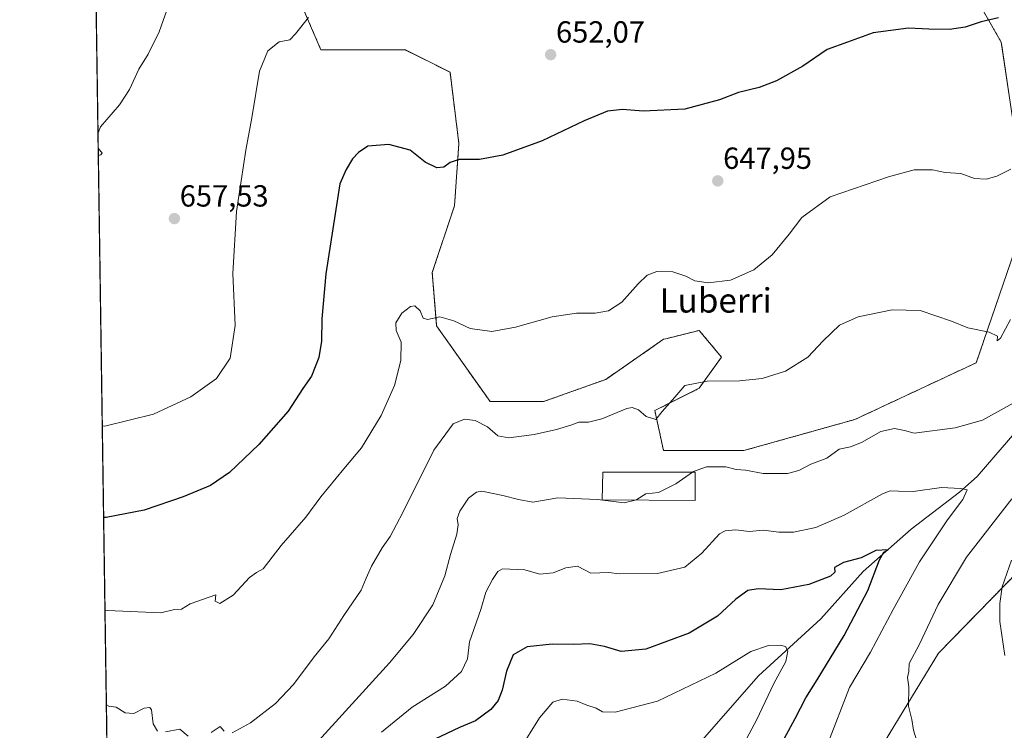
# Model space of a CAD drawing. Units: metres. Extents: x 600209 to 603653, y 4756925 to 4759289.
# Drawn here: x 600221 to 600544, y 4757289 to 4757522 of the extents above; entities that cross this region are included whole.
import ezdxf
from ezdxf.enums import TextEntityAlignment as Align

# ---------------------------------------------------------------- set-up
doc = ezdxf.new("R2010")
doc.units = ezdxf.units.M
doc.header["$MEASUREMENT"] = 0
doc.linetypes.add('TRAZOS', pattern=[0.75, 0.5, -0.25])
for name, color, linetype, lineweight in [('Arbolado forestal', 92, 'TRAZOS', 0), ('Arbolado forestal CxS', 92, 'Continuous', 0), ('Carátula', 7, 'Continuous', 5), ('Comarca CxS', 133, 'Continuous', 0), ('Comunidad Autónoma CxS', 142, 'Continuous', 0), ('Corriente natural lineal', 142, 'Continuous', 13), ('Curva de nivel maestra', 36, 'Continuous', 30), ('Curva de nivel normal', 36, 'Continuous', 0), ('Edificación', 1, 'Continuous', 13), ('Edificación Cxs', 1, 'Continuous', 13), ('Entidad de ámbito territorial CxS', 92, 'Continuous', 0), ('Municipio CxS', 142, 'Continuous', 0), ('Prado', 92, 'Continuous', 0), ('Prado CxS', 92, 'Continuous', 0), ('Provincia CxS', 1, 'Continuous', 0), ('Punto de cota en terreno', 7, 'Continuous', 0), ('Rótulo de punto de cota en terreno', 19, 'Continuous', 0), ('Texto cartográfico', 19, 'Continuous', 0)]:
    doc.layers.add(name, color=color, linetype=linetype, lineweight=lineweight)
doc.styles.add('Arial', font='txt', dxfattribs={"height": 0.2})

# ---------------------------------------------------------------- blocks, each defined once
blk = doc.blocks.new('*U152')
at = {"layer": 'Arbolado forestal CxS', "color": 92, "linetype": 'Continuous', "lineweight": 0}
for points in [[(600561.32, 4757354.55, 641.92), (600522.08, 4757314.3, 636.43), (600501.66, 4757280.75, 632.9)], [(600253.41, 4757014.82, 604.31), (600245.45, 4757558.24, 665)], [(600306.5, 4757542.65, 657.01), (600319.63, 4757512.01, 653.88), (600347.35, 4757512.01, 653.24), (600361.94, 4757504.72, 652.51), (600364.86, 4757481.38, 650.36), (600363.4, 4757460.95, 648.87), (600356.11, 4757439.07, 646.81), (600357.56, 4757421.56, 644.43), (600375.07, 4757396.76, 641.55), (600392.58, 4757396.76, 641.56), (600413, 4757404.05, 642.41), (600431.97, 4757417.18, 642.44), (600432.74, 4757417.37, 642.38), (600443.64, 4757420.1, 642.42), (600450.94, 4757411.35, 641.32), (600443.64, 4757401.13, 639.56), (600429.05, 4757393.84, 639.94), (600431.97, 4757380.71, 637.15), (600458.23, 4757380.71, 636.13), (600494.71, 4757390.92, 635.89), (600534.47, 4757409.51, 638.57), (600552.25, 4757461.36, 643.34)], [(600547.03, 4757485.39, 646.46), (600542.66, 4757514.57, 649.25), (600536.82, 4757524.78, 650.4)]]:
    blk.add_polyline3d(points, dxfattribs=at)
blk = doc.blocks.new('*U154')
at = {"layer": 'Prado CxS', "color": 92, "linetype": 'Continuous', "lineweight": 0}
for points in [[(600501.66, 4757280.75, 632.9), (600522.08, 4757314.3, 636.43), (600561.32, 4757354.55, 641.92)], [(600536.82, 4757524.78, 650.4), (600542.66, 4757514.57, 649.25), (600547.03, 4757485.39, 646.46)], [(600552.25, 4757461.36, 643.34), (600534.47, 4757409.51, 638.57), (600494.71, 4757390.92, 635.89), (600458.23, 4757380.71, 636.13), (600431.97, 4757380.71, 637.15), (600429.05, 4757393.84, 639.94), (600443.64, 4757401.13, 639.56), (600450.94, 4757411.35, 641.32), (600443.64, 4757420.1, 642.42), (600432.74, 4757417.37, 642.38), (600431.97, 4757417.18, 642.44), (600413, 4757404.05, 642.41), (600392.58, 4757396.76, 641.56), (600375.07, 4757396.76, 641.55), (600357.56, 4757421.56, 644.43), (600356.11, 4757439.07, 646.81), (600363.4, 4757460.95, 648.87), (600364.86, 4757481.38, 650.36), (600361.94, 4757504.72, 652.51), (600347.35, 4757512.01, 653.24), (600319.63, 4757512.01, 653.88), (600306.5, 4757542.65, 657.01)]]:
    blk.add_polyline3d(points, dxfattribs=at)
blk = doc.blocks.new('*U160')
at = {"layer": 'Curva de nivel normal', "color": 36, "linetype": 'Continuous', "lineweight": 0}
for points in [[(600246.5256, 4757484.8191, 660), (600247.3, 4757486.87, 660), (600253.58, 4757494.01, 660), (600256.88, 4757499.01, 660), (600259.86, 4757505.67, 660), (600262.97, 4757510.67, 660), (600266.6, 4757517.98, 660), (600270.98, 4757530.37, 660)], [(600246.6332, 4757477.4699, 660), (600247.44, 4757477.61, 660), (600247.94, 4757478.34, 660), (600247.42, 4757478.74, 660), (600246.599, 4757479.8065, 660)]]:
    blk.add_polyline3d(points, dxfattribs=at)
blk = doc.blocks.new('*U168')
at = {"layer": 'Curva de nivel normal', "color": 36, "linetype": 'Continuous', "lineweight": 0}
blk.add_polyline3d([(600545.76, 4757472.95, 645), (600541.21, 4757470.69, 645), (600537.76, 4757469.66, 645), (600533.9, 4757469.92, 645), (600529.43, 4757471.56, 645), (600524.32, 4757471.89, 645), (600520.12, 4757472.73, 645), (600514.15, 4757472.72, 645), (600505.72, 4757470.47, 645), (600486.61, 4757463.9, 645), (600477.27, 4757457.16, 645), (600473.18, 4757451.7, 645), (600467.55, 4757444.92, 645), (600461.51, 4757439.95, 645), (600453.94, 4757436.54, 645), (600446.61, 4757435.75, 645), (600442.2, 4757436.4, 645), (600439.21, 4757437.93, 645), (600434.94, 4757439.34, 645), (600429.79, 4757439.43, 645), (600426.62, 4757438.22, 645), (600423.66, 4757435.34, 645), (600418.24, 4757429.34, 645), (600413.91, 4757426.55, 645), (600409.53, 4757425.77, 645), (600403.44, 4757425.71, 645), (600395.45, 4757424.55, 645), (600383.42, 4757421.13, 645), (600375.62, 4757419.74, 645), (600368.55, 4757420.78, 645), (600363.22, 4757423.29, 645), (600358.65, 4757424.56, 645), (600354.61, 4757423.69, 645), (600353.17, 4757424.07, 645), (600352.12, 4757426.52, 645), (600350.39, 4757428.2, 645), (600348.98, 4757427.96, 645), (600346.16, 4757425.71, 645), (600344.14, 4757422.6, 645), (600344.32, 4757420.07, 645), (600345.9, 4757416.3, 645), (600345.81, 4757410.2, 645), (600343.69, 4757402.09, 645), (600339.36, 4757392.23, 645), (600332.91, 4757381.66, 645), (600327.1, 4757374.75, 645), (600319.62, 4757365.54, 645), (600314.69, 4757358.89, 645), (600306.61, 4757349.56, 645), (600300.7, 4757341.92, 645), (600298.51, 4757340.71, 645), (600296.24, 4757339.1, 645), (600290.86, 4757333.31, 645), (600286.46, 4757330.64, 645), (600284.98, 4757331.35, 645), (600285.18, 4757333.47, 645), (600276.71, 4757330.47, 645), (600273.94, 4757328.78, 645), (600271.61, 4757328.59, 645), (600267.11, 4757327.58, 645), (600249.62, 4757328.3, 645), (600248.82, 4757328.42, 645)], dxfattribs=at)
blk = doc.blocks.new('*U173')
at = {"layer": 'Curva de nivel normal', "color": 36, "linetype": 'Continuous', "lineweight": 0}
blk.add_polyline3d([(600247.93, 4757388.8, 655), (600248.74, 4757388.77, 655), (600264.77, 4757392.64, 655), (600276.94, 4757398.28, 655), (600285.33, 4757404.34, 655), (600289.88, 4757411.01, 655), (600291.51, 4757421.7, 655), (600290.69, 4757438.78, 655), (600291.95, 4757459.03, 655), (600294.97, 4757479.14, 655), (600296.98, 4757489.8, 655), (600299.47, 4757505.12, 655), (600302.2, 4757511.78, 655), (600305.94, 4757514.71, 655), (600309.45, 4757515.39, 655), (600311.33, 4757517.28, 655), (600315.52, 4757522.61, 655)], dxfattribs=at)
blk = doc.blocks.new('*U177')
at = {"layer": 'Curva de nivel normal', "color": 36, "linetype": 'Continuous', "lineweight": 0}
for points in [[(600543.8, 4757313.53, 640), (600542.2, 4757324.74, 640), (600542.19, 4757330.62, 640), (600542.92, 4757336.08, 640), (600545.99, 4757344.84, 640)], [(600545.74, 4757423.64, 640), (600542.38, 4757417.55, 640), (600541.3, 4757416.64, 640), (600541.45, 4757418.21, 640), (600538.7, 4757419.57, 640), (600531.66, 4757420.93, 640), (600526.35, 4757423.08, 640), (600516.11, 4757426.67, 640), (600506.86, 4757426.84, 640), (600495.79, 4757424.52, 640), (600489.65, 4757421.8, 640), (600484.27, 4757416.72, 640), (600479.27, 4757411.31, 640), (600471.94, 4757406.7, 640), (600464.27, 4757404.38, 640), (600456.84, 4757403.59, 640), (600446.23, 4757403.51, 640), (600438.9, 4757402.08, 640), (600435.61, 4757398.18, 640), (600431.51, 4757393.5, 640), (600429.4, 4757390.92, 640), (600426.26, 4757391.89, 640), (600423.76, 4757394.12, 640), (600421.71, 4757394.88, 640), (600419.88, 4757394.55, 640), (600411.72, 4757391.15, 640), (600407.39, 4757390.05, 640), (600404.2, 4757390.08, 640), (600401.5, 4757389.05, 640), (600396.83, 4757387.61, 640), (600389.5, 4757385.98, 640), (600381.27, 4757384.86, 640), (600377.67, 4757385.55, 640), (600374.19, 4757388.46, 640), (600370.14, 4757390.58, 640), (600366.69, 4757390.97, 640), (600362.95, 4757389.51, 640), (600356.62, 4757380.83, 640), (600346.52, 4757360.38, 640), (600342.35, 4757352.56, 640), (600339.65, 4757348.86, 640), (600336.23, 4757342.85, 640), (600334.48, 4757338.86, 640), (600332.78, 4757334.99, 640), (600327.12, 4757326.66, 640), (600322.26, 4757319.01, 640), (600317.38, 4757313.09, 640), (600310.58, 4757304.01, 640), (600304.77, 4757297.83, 640), (600296.56, 4757291.49, 640), (600290.56, 4757288.19, 640)], [(600287.92, 4757288.71, 640), (600286.6, 4757290.3, 640), (600283.62, 4757288.35, 640)], [(600276.13, 4757287.15, 640), (600273.37, 4757289.36, 640), (600268.63, 4757288.5, 640)], [(600265.99, 4757288.81, 640), (600264.56, 4757291.15, 640), (600264.02, 4757295.77, 640), (600263.49, 4757296.49, 640), (600261.7, 4757296.35, 640), (600258.27, 4757294.58, 640), (600255.48, 4757294.79, 640), (600252.43, 4757296.67, 640), (600250.08, 4757296.98, 640), (600249.27, 4757297.34, 640)]]:
    blk.add_polyline3d(points, dxfattribs=at)
blk = doc.blocks.new('*U181')
at = {"layer": 'Curva de nivel normal', "color": 36, "linetype": 'Continuous', "lineweight": 0}
blk.add_polyline3d([(600485.83, 4757284.73, 630), (600492.97, 4757303.04, 630), (600499.83, 4757314.68, 630), (600507.18, 4757328.67, 630), (600515.9, 4757344.24, 630), (600525, 4757358.07, 630), (600530.06, 4757364.7, 630), (600531.48, 4757367.81, 630), (600529.3, 4757368.24, 630), (600523.04, 4757368.6, 630), (600513.81, 4757367.35, 630), (600508.98, 4757367.4, 630), (600506.26, 4757367.52, 630), (600503.72, 4757366.59, 630), (600491.12, 4757359.52, 630), (600481.9, 4757355.52, 630), (600474.61, 4757353.95, 630), (600469.72, 4757353.93, 630), (600464.71, 4757354.59, 630), (600460.05, 4757354.2, 630), (600455.68, 4757354.78, 630), (600452.19, 4757354.46, 630), (600450.27, 4757353.42, 630), (600444.47, 4757347.06, 630), (600438.97, 4757342.55, 630), (600429.97, 4757340.48, 630), (600417.4, 4757340.27, 630), (600414.05, 4757340.81, 630), (600408.14, 4757340.54, 630), (600403.77, 4757342.86, 630), (600399.92, 4757342.34, 630), (600395.78, 4757340.62, 630), (600391.42, 4757340.17, 630), (600386.43, 4757341.6, 630), (600379.17, 4757341.98, 630), (600377.64, 4757341.13, 630), (600375.85, 4757338.44, 630), (600373.68, 4757334.34, 630), (600372.03, 4757328.67, 630), (600368.33, 4757318.03, 630), (600367.63, 4757312.45, 630), (600365.75, 4757308.33, 630), (600360.41, 4757303.53, 630), (600349.55, 4757296.64, 630), (600339.48, 4757288.38, 630)], dxfattribs=at)
blk = doc.blocks.new('*U182')
at = {"layer": 'Curva de nivel normal', "color": 36, "linetype": 'Continuous', "lineweight": 0}
for points in [[(600441.39, 4757373.68, 635), (600441.49, 4757373.75, 635), (600446.01, 4757375.41, 635), (600452.34, 4757375.4, 635), (600455.8, 4757374.53, 635), (600458.77, 4757374.25, 635), (600464.65, 4757373.21, 635), (600472.61, 4757373.26, 635), (600476.27, 4757374.14, 635), (600480.27, 4757376.28, 635), (600485.52, 4757378.27, 635), (600489.51, 4757381.16, 635), (600493.19, 4757381.96, 635), (600496.86, 4757383.33, 635), (600503.24, 4757386.94, 635), (600507.64, 4757387.94, 635), (600510.98, 4757387.31, 635), (600514.12, 4757386.38, 635), (600527.61, 4757388.15, 635), (600536.56, 4757390.69, 635), (600546.57, 4757396.28, 635)], [(600546.16, 4757364.95, 635), (600531.25, 4757345.74, 635), (600522, 4757330.25, 635), (600515.86, 4757317.32, 635), (600512.5, 4757310.92, 635), (600512.32, 4757308.34, 635), (600511.96, 4757306.34, 635), (600512.34, 4757303.32, 635), (600512.27, 4757296.93, 635), (600513.36, 4757292.6, 635), (600513.93, 4757289.11, 635), (600516.26, 4757281.35, 635)]]:
    blk.add_polyline3d(points, dxfattribs=at)
blk = doc.blocks.new('*U189')
at = {"layer": 'Curva de nivel maestra', "color": 36, "linetype": 'Continuous', "lineweight": 30}
blk.add_polyline3d([(600541.76, 4757522.58, 650), (600536.08, 4757521.21, 650), (600530.88, 4757519.48, 650), (600525.68, 4757518.75, 650), (600518.92, 4757518.86, 650), (600512.28, 4757519.18, 650), (600500.7, 4757517.62, 650), (600492.21, 4757514.62, 650), (600485.61, 4757512.12, 650), (600477.61, 4757506.74, 650), (600468.94, 4757501.88, 650), (600463.27, 4757499.72, 650), (600456.55, 4757498.03, 650), (600450.32, 4757495.68, 650), (600438.91, 4757492.64, 650), (600425.22, 4757491.96, 650), (600418.44, 4757492.51, 650), (600413.58, 4757491.98, 650), (600405.89, 4757488.84, 650), (600392.18, 4757482.19, 650), (600379.27, 4757477.58, 650), (600371.61, 4757476.09, 650), (600364.94, 4757476.09, 650), (600361.94, 4757475.18, 650), (600359.94, 4757473.61, 650), (600357.61, 4757473.39, 650), (600353.84, 4757475.2, 650), (600348.87, 4757479.16, 650), (600341.84, 4757481.04, 650), (600334.94, 4757480.48, 650), (600331.94, 4757478.42, 650), (600329.94, 4757476.34, 650), (600327.89, 4757472.82, 650), (600325.77, 4757468.16, 650), (600321.27, 4757438.64, 650), (600319.96, 4757423.86, 650), (600319.82, 4757416.55, 650), (600318.9, 4757411.21, 650), (600316.52, 4757405.16, 650), (600313.7, 4757401.1, 650), (600308.82, 4757393.66, 650), (600299.27, 4757382.68, 650), (600289.68, 4757373.48, 650), (600283.4, 4757369.24, 650), (600274.45, 4757365.53, 650), (600261.69, 4757361.15, 650), (600249.17, 4757358.8, 650), (600248.37, 4757358.81, 650)], dxfattribs=at)
blk = doc.blocks.new('5PATER')
at = {"layer": 'Carátula', "linetype": 'Continuous', "lineweight": 5}
h = blk.add_hatch(color=250, dxfattribs=at)
edge = h.paths.add_edge_path()
edge.add_ellipse((0, 0.01), major_axis=(-1.33, -1.34), ratio=0.999422, start_angle=0, end_angle=360)

msp = doc.modelspace()

# ---------------------------------------------------------------- linework, layer by layer
at = {"layer": 'Arbolado forestal', "color": 92, "linetype": 'TRAZOS', "lineweight": 0}
for points in [[(600253.41, 4757014.82, 604.31), (600245.76, 4757537.18, 663.15), (600245.74, 4757538.71, 663.2), (600245.71, 4757540.24, 663.38), (600245.45, 4757558.24, 665)], [(600306.5, 4757542.65, 657.01), (600319.63, 4757512.01, 653.88), (600347.35, 4757512.01, 653.24), (600361.94, 4757504.72, 652.51), (600364.86, 4757481.38, 650.36), (600363.4, 4757460.95, 648.87), (600356.11, 4757439.07, 646.81), (600357.56, 4757421.56, 644.43), (600375.07, 4757396.76, 641.55), (600392.58, 4757396.76, 641.56), (600413, 4757404.05, 642.41), (600431.97, 4757417.18, 642.44), (600432.74, 4757417.37, 642.38), (600443.64, 4757420.1, 642.42), (600450.94, 4757411.35, 641.32), (600443.64, 4757401.13, 639.56), (600429.05, 4757393.84, 639.94), (600431.97, 4757380.71, 637.15), (600458.23, 4757380.71, 636.13), (600494.71, 4757390.92, 635.89), (600534.47, 4757409.51, 638.57), (600552.25, 4757461.36, 643.34)], [(600547.03, 4757485.39, 646.46), (600542.66, 4757514.57, 649.25), (600536.82, 4757524.78, 650.4)], [(600561.32, 4757354.55, 641.92), (600522.08, 4757314.3, 636.43), (600501.66, 4757280.75, 632.9)]]:
    msp.add_polyline3d(points, dxfattribs=at)
at = {"layer": 'Comarca CxS', "color": 133, "linetype": 'Continuous', "lineweight": 0}
msp.add_polyline3d([(602221.41, 4756954.36, 590.06), (600254.72, 4756925.11, 586.59), (600225.19, 4758942.37, 761.57), (600220.85, 4759238.57, 742.82), (600413.93, 4759241.44, 749.84), (600838.62, 4759247.76, 764.3), (601368.52, 4759255.64, 768.13), (601809.63, 4759262.2, 759.7)], dxfattribs=at)
msp.add_polyline3d([(602221.41, 4756954.36, 590.06), (600254.72, 4756925.11, 586.59), (600225.19, 4758942.37, 761.57), (600220.85, 4759238.57, 742.82), (600413.93, 4759241.44, 749.84), (600838.62, 4759247.76, 764.3), (601368.52, 4759255.64, 768.13), (601809.63, 4759262.2, 759.7)], dxfattribs=at)
at = {"layer": 'Comunidad Autónoma CxS', "color": 142, "linetype": 'Continuous', "lineweight": 0}
msp.add_polyline3d([(602221.41, 4756954.36, 590.06), (600254.72, 4756925.11, 586.59), (600220.85, 4759238.57, 742.82), (600413.93, 4759241.44, 749.84), (600838.62, 4759247.76, 764.3), (601368.52, 4759255.64, 768.13), (601809.63, 4759262.2, 759.7), (603618.26, 4759289.1, 736.65), (603653.28, 4756975.65, 618.07), (602221.41, 4756954.36, 590.06)], close=True, dxfattribs=at)
msp.add_polyline3d([(602221.41, 4756954.36, 590.06), (600254.72, 4756925.11, 586.59), (600220.85, 4759238.57, 742.82), (600413.93, 4759241.44, 749.84), (600838.62, 4759247.76, 764.3), (601368.52, 4759255.64, 768.13), (601809.63, 4759262.2, 759.7), (603618.26, 4759289.1, 736.65), (603653.28, 4756975.65, 618.07), (602221.41, 4756954.36, 590.06)], close=True, dxfattribs=at)
at = {"layer": 'Corriente natural lineal', "color": 142, "linetype": 'Continuous', "lineweight": 13}
msp.add_polyline3d([(600550.48, 4757390.49, 633.43), (600534.8, 4757372.26, 630.82), (600529, 4757367.09, 629.87), (600513.17, 4757354.93, 627.4), (600497.37, 4757341.12, 624.25), (600483.52, 4757325.58, 622.22), (600463.05, 4757306.86, 618.09), (600439.98, 4757280.52, 614.66)], dxfattribs=at)
at = {"layer": 'Curva de nivel maestra', "color": 36, "linetype": 'Continuous', "lineweight": 30}
msp.add_polyline3d([(600471.47, 4757286.26, 625), (600475.1, 4757292.9, 625), (600478.58, 4757299.72, 625), (600482.31, 4757305.53, 625), (600491.22, 4757320.13, 625), (600498.88, 4757334.87, 625), (600502.76, 4757344.87, 625), (600504.14, 4757347.43, 625), (600505.61, 4757348.22, 625), (600501.54, 4757347.94, 625), (600496.73, 4757345.58, 625), (600490.94, 4757344.09, 625), (600488, 4757342.4, 625), (600488.08, 4757340.83, 625), (600486.66, 4757339.52, 625), (600479.63, 4757336.83, 625), (600470.36, 4757335.04, 625), (600462.96, 4757335.45, 625), (600459.61, 4757334.91, 625), (600455.61, 4757332.04, 625), (600449.61, 4757326.45, 625), (600440.31, 4757320.9, 625), (600426.11, 4757315.64, 625), (600418.08, 4757314.82, 625), (600412.59, 4757316.54, 625), (600407.8, 4757317.43, 625), (600402.39, 4757317.19, 625), (600395.45, 4757317.22, 625), (600387.26, 4757316.44, 625), (600382.64, 4757313.8, 625), (600380.42, 4757308.43, 625), (600379, 4757302.15, 625), (600377.77, 4757298.79, 625), (600375.27, 4757295.84, 625), (600370.27, 4757292.1, 625), (600365.03, 4757289.92, 625), (600356.78, 4757286.02, 625)], dxfattribs=at)
at = {"layer": 'Curva de nivel normal', "color": 36, "linetype": 'Continuous', "lineweight": 0}
for points in [[(600422.6, 4757364.51, 635), (600423.23, 4757364.67, 635), (600426.18, 4757366.59, 635), (600430.27, 4757367.02, 635), (600435.94, 4757369.8, 635), (600441.39, 4757373.68, 635)], [(600422.6, 4757364.51, 635), (600419.01, 4757363.6, 635), (600410.24, 4757364.64, 635), (600397.24, 4757365.27, 635), (600389.12, 4757363.84, 635), (600384.44, 4757364.72, 635), (600379.31, 4757365.95, 635), (600372.35, 4757367.42, 635), (600370.59, 4757367.12, 635), (600368.01, 4757365.15, 635), (600365.17, 4757360.9, 635), (600364.31, 4757358.44, 635), (600364.63, 4757356.36, 635), (600364.17, 4757353.33, 635), (600362.12, 4757346.63, 635), (600360.24, 4757339.66, 635), (600356.34, 4757330.11, 635), (600349.91, 4757320.42, 635), (600342.12, 4757311.1, 635), (600304.38, 4757269.78, 635)], [(600452.18, 4757273.28, 620), (600462.37, 4757292.34, 620), (600468.08, 4757304.38, 620), (600472, 4757311.59, 620), (600472.74, 4757315.05, 620), (600471.88, 4757316.49, 620), (600470.15, 4757316.94, 620), (600466.4, 4757316.8, 620), (600460.61, 4757314.82, 620), (600449.08, 4757307.73, 620), (600429.97, 4757298.55, 620), (600416.07, 4757295.03, 620), (600411.98, 4757295.12, 620), (600409.86, 4757296.35, 620), (600406.83, 4757297.23, 620), (600403.67, 4757298.58, 620), (600398.68, 4757299.2, 620), (600395.61, 4757298.23, 620), (600391.27, 4757293.16, 620), (600384.61, 4757282.46, 620)]]:
    msp.add_polyline3d(points, dxfattribs=at)
at = {"layer": 'Edificación', "color": 1, "linetype": 'Continuous', "lineweight": 13}
msp.add_polyline3d([(600442.32, 4757373.68, 640.72), (600442.32, 4757364.38, 644.86), (600411.82, 4757364.58, 644.89), (600412.01, 4757373.68, 644.54), (600442.32, 4757373.68, 640.72)], dxfattribs=at)
at = {"layer": 'Edificación Cxs', "color": 1, "linetype": 'Continuous', "lineweight": 13}
msp.add_polyline3d([(600442.32, 4757373.68, 640.72), (600442.32, 4757364.38, 644.86), (600411.82, 4757364.58, 644.89), (600412.01, 4757373.68, 644.54), (600442.32, 4757373.68, 640.72)], close=True, dxfattribs=at)
at = {"layer": 'Entidad de ámbito territorial CxS', "color": 92, "linetype": 'Continuous', "lineweight": 0}
msp.add_polyline3d([(602221.41, 4756954.36, 590.06), (600254.72, 4756925.11, 586.59), (600225.19, 4758942.37, 761.57)], dxfattribs=at)
msp.add_polyline3d([(602221.41, 4756954.36, 590.06), (600254.72, 4756925.11, 586.59), (600225.19, 4758942.37, 761.57)], dxfattribs=at)
at = {"layer": 'Municipio CxS', "color": 142, "linetype": 'Continuous', "lineweight": 0}
msp.add_polyline3d([(602221.41, 4756954.36, 590.06), (600254.72, 4756925.11, 586.59), (600220.85, 4759238.57, 742.82)], dxfattribs=at)
msp.add_polyline3d([(602221.41, 4756954.36, 590.06), (600254.72, 4756925.11, 586.59), (600220.85, 4759238.57, 742.82)], dxfattribs=at)
at = {"layer": 'Prado', "color": 92, "linetype": 'Continuous', "lineweight": 0}
for points in [[(600306.5, 4757542.65, 657.01), (600319.63, 4757512.01, 653.88), (600347.35, 4757512.01, 653.24), (600361.94, 4757504.72, 652.51), (600364.86, 4757481.38, 650.36), (600363.4, 4757460.95, 648.87), (600356.11, 4757439.07, 646.81), (600357.56, 4757421.56, 644.43), (600375.07, 4757396.76, 641.55), (600392.58, 4757396.76, 641.56), (600413, 4757404.05, 642.41), (600431.97, 4757417.18, 642.44), (600432.74, 4757417.37, 642.38), (600443.64, 4757420.1, 642.42), (600450.94, 4757411.35, 641.32), (600443.64, 4757401.13, 639.56), (600429.05, 4757393.84, 639.94), (600431.97, 4757380.71, 637.15), (600458.23, 4757380.71, 636.13), (600494.71, 4757390.92, 635.89), (600534.47, 4757409.51, 638.57), (600552.25, 4757461.36, 643.34)], [(600547.03, 4757485.39, 646.46), (600542.66, 4757514.57, 649.25), (600536.82, 4757524.78, 650.4)], [(600561.32, 4757354.55, 641.92), (600522.08, 4757314.3, 636.43), (600501.66, 4757280.75, 632.9)]]:
    msp.add_polyline3d(points, dxfattribs=at)
at = {"layer": 'Provincia CxS', "color": 1, "linetype": 'Continuous', "lineweight": 0}
msp.add_polyline3d([(602221.41, 4756954.36, 590.06), (600254.72, 4756925.11, 586.59), (600225.19, 4758942.37, 761.57), (600220.85, 4759238.57, 742.82), (601368.52, 4759255.64, 768.13), (601809.63, 4759262.2, 759.7), (603618.26, 4759289.1, 736.65), (603653.28, 4756975.65, 618.07), (602221.41, 4756954.36, 590.06)], close=True, dxfattribs=at)
msp.add_polyline3d([(602221.41, 4756954.36, 590.06), (600254.72, 4756925.11, 586.59), (600225.19, 4758942.37, 761.57), (600220.85, 4759238.57, 742.82), (601368.52, 4759255.64, 768.13), (601809.63, 4759262.2, 759.7), (603618.26, 4759289.1, 736.65), (603653.28, 4756975.65, 618.07), (602221.41, 4756954.36, 590.06)], close=True, dxfattribs=at)

# ---------------------------------------------------------------- block references
at = {"layer": 'Arbolado forestal CxS', "color": 92, "linetype": 'Continuous', "lineweight": 0}
msp.add_blockref('*U152', (0, 0), dxfattribs=at)
at = {"layer": 'Curva de nivel maestra', "color": 36, "linetype": 'Continuous', "lineweight": 30}
msp.add_blockref('*U189', (0, 0), dxfattribs=at)
at = {"layer": 'Curva de nivel normal', "color": 36, "linetype": 'Continuous', "lineweight": 0}
for name in ['*U173', '*U168', '*U177', '*U182', '*U181', '*U160']:
    msp.add_blockref(name, (0, 0), dxfattribs=at)
at = {"layer": 'Prado CxS', "color": 92, "linetype": 'Continuous', "lineweight": 0}
msp.add_blockref('*U154', (0, 0), dxfattribs=at)
at = {"layer": 'Punto de cota en terreno', "linetype": 'Continuous', "lineweight": 0}
for p in [(600394.93, 4757510.47, 652.07), (600449.72, 4757469.1, 647.95), (600271.56, 4757456.74, 657.53)]:
    msp.add_blockref('5PATER', p, dxfattribs=at)

# ---------------------------------------------------------------- texts
at = {"layer": 'Rótulo de punto de cota en terreno', "color": 19, "linetype": 'Continuous', "lineweight": 0, "style": 'Arial'}
for s, p in [('652,07', (600396.69, 4757512.23)), ('647,95', (600451.48, 4757470.86)), ('657,53', (600273.32, 4757458.5))]:
    msp.add_text(s, height=7, dxfattribs=at).set_placement(p, align=Align.BOTTOM_LEFT)
at = {"layer": 'Texto cartográfico', "color": 19, "linetype": 'Continuous', "lineweight": 0, "style": 'Arial'}
msp.add_text('Luberri', height=8, dxfattribs=at).set_placement((600449.04, 4757429.94), align=Align.MIDDLE_CENTER)

doc.saveas('drawing.dxf')
